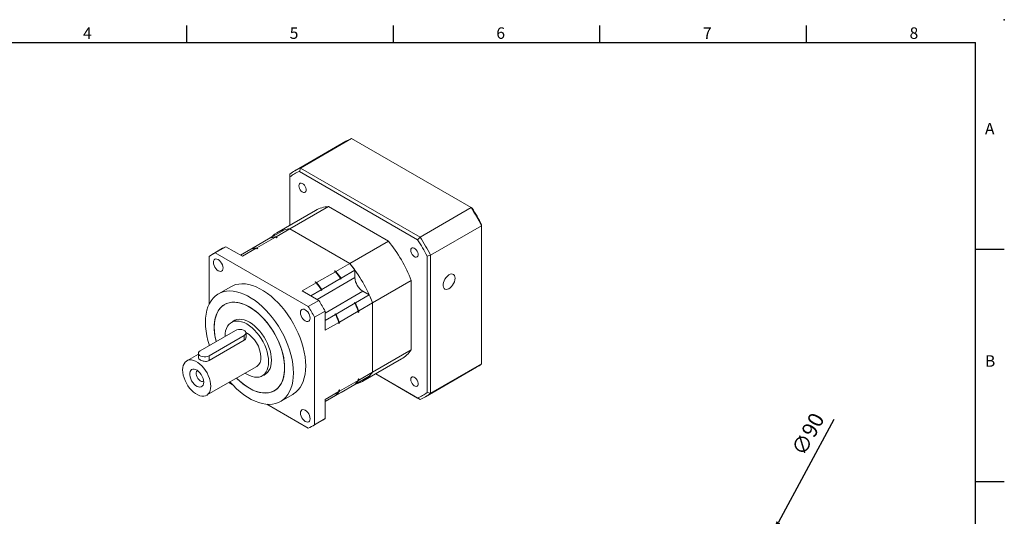
# Model space of a CAD drawing. Units: millimetres. Extents: x 0 to 1009, y 0 to 300.
# Drawn here: x 173 to 430, y 170 to 300 of the extents above; entities that cross this region are included whole.
import ezdxf
from ezdxf.enums import TextEntityAlignment as Align

# ---------------------------------------------------------------- set-up
doc = ezdxf.new("R2010")
doc.units = ezdxf.units.MM
doc.linetypes.add('CENTER', pattern=[250, 100, -50, 50, -50])
doc.layers.add('DIM', color=4, linetype='Continuous')
doc.layers.add('標註', color=4, linetype='Continuous', lineweight=18)
doc.styles.add('ATTDEF', font='txt')
doc.styles.add('mytxt', font='txt.shx', dxfattribs={"bigfont": 'chineset.shx'})
doc.dimstyles.new('X1.6', dxfattribs={"dimscale": 1.6, "dimtxt": 2.5, "dimasz": 2, "dimexe": 1.25, "dimexo": 0.625, "dimgap": 1, "dimtad": 1, "dimdsep": 46, "dimtxsty": 'mytxt', "dimcen": 0, "dimclrd": 4, "dimclre": 4, "dimclrt": 4, "dimazin": 2, "dimtfac": 1, "dimtmove": 0, "dimatfit": 3, "dimfxl": 0, "dimarcsym": 0})

# ---------------------------------------------------------------- blocks, each defined once
blk = doc.blocks.new('GJA420')
at = {"color": 0}
for p, q in [((137.5, 195), (137.5, 192)), ((173.5, 195), (173.5, 192)), ((209.5, 195), (209.5, 192)), ((245.5, 195), (245.5, 192)), ((0, 192), (275, 192)), ((275, 0), (275, 192)), ((275, 156), (280, 156)), ((275, 115.5), (280, 115.5))]:
    blk.add_line(p, q, dxfattribs=at)
blk.add_point((280, 196), dxfattribs=at)
blk.add_point((280, 196), dxfattribs=at)
for s, p in [('4', (119.5, 192.66)), ('5', (155.5, 192.66)), ('6', (191.5, 192.66)), ('7', (227.5, 192.66)), ('8', (263.5, 192.66)), ('A', (276.63, 176)), ('B', (276.63, 135.5))]:
    blk.add_text(s, height=2, dxfattribs=at).set_placement(p)
at = {"color": 4, "style": 'ATTDEF'}
blk.add_attdef('料號', text='', height=2.5, dxfattribs=at).set_placement((120.5, 3), align=Align.MIDDLE_LEFT)
for tag, p in [('比例', (200.5, 3)), ('版本', (236.5, 3))]:
    blk.add_attdef(tag, text='', height=2.5, dxfattribs=at).set_placement(p, align=Align.MIDDLE_CENTER)
blk = doc.blocks.new('*D35')
at = {"layer": 'Defpoints', "color": 0}
for p in [(369.94, 165.78), (327.28, 86.53)]:
    blk.add_point(p, dxfattribs=at)
at = {"layer": '標註', "color": 4, "lineweight": -2}
for p, q in [((385.93, 195.49), (371.45, 168.59)), ((327.28, 86.53), (369.94, 165.78)), ((325.77, 83.71), (324.25, 80.89))]:
    blk.add_line(p, q, dxfattribs=at)
blk.add_arc((348.61, 126.15), 45, 51.3679, 64.2569, dxfattribs=at)
at = {"layer": '標註', "color": 4}
for points in [[(370.98, 168.85), (371.92, 168.34), (369.94, 165.78)], [(325.3, 83.96), (326.24, 83.46), (327.28, 86.53)]]:
    blk.add_solid(points, dxfattribs=at)
at = {"layer": '標註', "color": 4, "insert": (379.63, 191.38), "char_height": 4, "attachment_point": 5, "rotation": 61.7104, "style": 'mytxt'}
blk.add_mtext('∅90', dxfattribs=at)

msp = doc.modelspace()

# ---------------------------------------------------------------- linework, layer by layer
at = {"color": 7, "linetype": 'Continuous', "lineweight": 15}
for p, q in [((258.454, 268.211), (245.125, 260.516)), ((246.558, 261.214), (259.887, 268.909)), ((291.144, 250.864), (259.887, 268.909)), ((246.268, 260.32), (246.558, 261.214)), ((277.186, 242.472), (246.268, 260.32)), ((246.558, 261.214), (277.815, 243.17)), ((243.802, 258.896), (243.802, 259.623)), ((243.802, 258.896), (243.802, 246.242)), ((250.515, 250.118), (240.404, 244.281)), ((243.785, 245.302), (253.897, 251.14)), ((253.897, 251.14), (269.557, 242.099)), ((277.815, 243.17), (291.144, 250.864)), ((291.144, 250.864), (291.434, 250.697)), ((238.815, 243.003), (242.423, 245.086)), ((240.177, 243.219), (243.785, 245.302)), ((243.785, 245.302), (259.446, 236.262)), ((280.571, 238.396), (293.9, 246.091)), ((293.9, 246.425), (293.9, 246.091)), ((293.9, 209.996), (293.9, 246.091)), ((233.759, 240.085), (238.677, 242.924)), ((235.121, 240.301), (240.039, 243.14)), ((238.679, 242.924), (238.695, 242.933)), ((238.701, 242.93), (238.695, 242.933)), ((238.815, 243.003), (238.815, 242.956)), ((240.039, 243.14), (240.322, 242.976)), ((240.177, 243.219), (240.46, 243.056)), ((240.46, 243.056), (240.322, 242.976)), ((259.446, 236.262), (269.557, 242.099)), ((277.815, 243.17), (277.186, 242.472)), ((226.207, 240.213), (223.449, 238.621)), ((227.045, 240.638), (224.288, 239.046)), ((227.045, 240.638), (231.375, 238.138)), ((230.881, 238.423), (233.621, 240.005)), ((231.375, 238.138), (234.983, 240.221)), ((233.623, 240.006), (233.759, 240.084)), ((233.759, 240.085), (233.759, 240.037)), ((234.983, 240.221), (235.266, 240.058)), ((235.121, 240.301), (235.404, 240.137)), ((235.404, 240.137), (235.266, 240.058)), ((222.659, 238.106), (222.659, 225.549)), ((248.608, 225.006), (224.288, 239.046)), ((280.571, 238.396), (279.652, 238.2)), ((279.652, 202.497), (279.652, 238.2)), ((280.571, 238.396), (280.571, 202.301)), ((255.417, 234.263), (255.555, 234.342)), ((255.417, 234.263), (255.7, 234.099)), ((255.555, 234.342), (255.838, 234.179)), ((255.838, 234.179), (259.446, 236.262)), ((257.2, 232.39), (260.808, 234.473)), ((260.808, 232.556), (260.808, 234.473)), ((250.782, 231.26), (255.7, 234.099)), ((252.144, 229.471), (257.062, 232.31)), ((257.062, 232.115), (257.062, 232.31)), ((257.062, 232.115), (257.2, 232.194)), ((257.2, 232.194), (257.2, 232.39)), ((265.404, 225.942), (275.516, 231.779)), ((275.516, 231.779), (275.516, 213.694)), ((228.324, 230.177), (225.106, 228.319)), ((247.036, 229.098), (250.644, 231.18)), ((247.036, 229.098), (251.366, 226.598)), ((249.266, 227.81), (252.006, 229.392)), ((250.361, 231.344), (250.499, 231.423)), ((250.361, 231.344), (250.644, 231.18)), ((250.499, 231.423), (250.782, 231.26)), ((252.006, 229.196), (252.006, 229.392)), ((252.006, 229.196), (252.144, 229.276)), ((252.144, 229.276), (252.144, 229.471)), ((251.366, 226.598), (248.608, 225.006)), ((260.928, 225.933), (264.536, 228.016)), ((264.536, 228.016), (262.876, 228.974)), ((227.056, 225.692), (226.731, 225.505)), ((255.872, 223.014), (260.79, 225.853)), ((260.758, 226.031), (260.62, 225.951)), ((260.79, 225.853), (260.62, 225.951)), ((260.928, 225.933), (260.758, 226.031)), ((261.796, 223.859), (265.404, 225.942)), ((265.404, 225.942), (265.404, 207.857)), ((229.714, 221.523), (228.511, 220.828)), ((252.994, 223.778), (250.236, 222.186)), ((250.236, 194.101), (250.236, 222.186)), ((252.994, 223.778), (252.994, 218.778)), ((252.994, 221.353), (255.734, 222.934)), ((255.702, 223.112), (255.565, 223.032)), ((255.734, 222.934), (255.565, 223.032)), ((255.872, 223.014), (255.702, 223.112)), ((256.74, 220.94), (261.658, 223.779)), ((261.658, 223.779), (261.658, 223.452)), ((261.796, 223.532), (261.658, 223.452)), ((261.796, 223.859), (261.796, 223.532)), ((229.554, 218.758), (220.361, 213.451)), ((252.994, 218.778), (256.602, 220.861)), ((256.602, 220.861), (256.602, 220.534)), ((256.74, 220.613), (256.602, 220.534)), ((256.74, 220.94), (256.74, 220.613)), ((222.659, 212.124), (231.852, 217.431)), ((222.659, 210.85), (231.852, 216.157)), ((231.852, 216.157), (231.852, 217.431)), ((232.328, 216.927), (232.328, 218.094)), ((222.659, 215.148), (222.659, 214.778)), ((265.404, 207.857), (275.516, 213.694)), ((219.885, 212.546), (216.842, 210.79)), ((219.885, 212.788), (219.885, 211.621)), ((222.659, 210.85), (222.659, 212.124)), ((262.827, 205.438), (272.939, 211.276)), ((222.042, 201.783), (235.141, 209.345)), ((279.248, 201.408), (292.577, 209.103)), ((280.571, 202.301), (293.9, 209.996)), ((236.571, 206.868), (237.773, 207.562)), ((260.928, 204.703), (264.536, 206.785)), ((261.658, 206.022), (261.796, 206.101)), ((261.658, 206.022), (261.658, 205.695)), ((261.796, 205.774), (265.404, 207.857)), ((261.796, 206.101), (261.796, 205.774)), ((266.226, 207.4), (277.186, 201.073)), ((277.815, 200.71), (266.226, 207.4)), ((227.858, 205.14), (228.728, 204.637)), ((255.872, 201.784), (260.79, 204.623)), ((256.74, 202.856), (261.658, 205.695)), ((257.2, 202.55), (260.808, 204.633)), ((260.808, 204.633), (260.808, 204.642)), ((260.887, 204.726), (260.928, 204.703)), ((239.73, 202.987), (240.055, 203.175)), ((241.355, 200.173), (244.572, 202.03)), ((252.994, 200.693), (256.602, 202.776)), ((252.994, 200.122), (257.062, 202.47)), ((252.994, 200.123), (255.734, 201.704)), ((255.831, 201.808), (255.872, 201.784)), ((256.602, 203.103), (256.74, 203.183)), ((256.602, 203.103), (256.602, 202.776)), ((256.74, 203.183), (256.74, 202.856)), ((257.062, 202.47), (257.062, 202.471)), ((257.2, 202.55), (257.2, 202.55)), ((277.815, 200.71), (277.186, 201.073)), ((280.571, 202.301), (279.652, 202.497)), ((237.733, 199.439), (248.608, 193.161)), ((252.994, 200.693), (252.994, 195.693)), ((252.994, 195.693), (250.236, 194.101)), ((249.447, 193.586), (252.205, 195.178))]:
    msp.add_line(p, q, dxfattribs=at)
at = {"color": 8, "linetype": 'Continuous', "lineweight": 15}
for p, q in [((250.926, 226.852), (260.808, 232.556)), ((252.994, 223.269), (262.876, 228.974))]:
    msp.add_line(p, q, dxfattribs=at)
at = {"color": 7, "linetype": 'Continuous', "lineweight": 15, "flags": 128}
for points in [[(246.137, 256.585), (246.18, 256.889), (246.304, 257.116), (246.5, 257.247), (246.749, 257.269), (247.03, 257.181), (247.317, 256.991), (247.585, 256.715), (247.81, 256.378), (247.972, 256.01), (248.056, 255.643), (248.056, 255.311), (247.972, 255.042), (247.81, 254.861), (247.585, 254.784), (247.317, 254.817), (247.03, 254.958), (246.749, 255.194), (246.5, 255.504), (246.304, 255.86), (246.18, 256.232), (246.137, 256.585)], [(240.46, 243.056), (240.248, 243.042), (240.213, 243.039)], [(235.404, 240.137), (235.192, 240.123), (235.158, 240.121)], [(275.387, 239.699), (275.43, 240.003), (275.554, 240.231), (275.75, 240.361), (275.999, 240.383), (276.28, 240.295), (276.567, 240.105), (276.835, 239.829), (277.06, 239.492), (277.222, 239.124), (277.306, 238.757), (277.306, 238.425), (277.222, 238.157), (277.06, 237.976), (276.835, 237.898), (276.567, 237.932), (276.28, 238.072), (275.999, 238.308), (275.75, 238.618), (275.554, 238.975), (275.43, 239.346), (275.387, 239.699)], [(226.337, 235.076), (226.294, 235.478), (226.168, 235.903), (225.967, 236.322), (225.705, 236.705), (225.4, 237.026), (225.073, 237.265), (224.746, 237.404), (224.441, 237.434), (224.179, 237.354), (223.978, 237.167), (223.852, 236.888), (223.809, 236.535), (223.852, 236.133), (223.978, 235.708), (224.179, 235.289), (224.441, 234.906), (224.746, 234.585), (225.073, 234.346), (225.4, 234.207), (225.705, 234.177), (225.967, 234.257), (226.168, 234.444), (226.294, 234.723), (226.337, 235.076)], [(286.96, 232.396), (286.918, 232.788), (286.794, 233.11), (286.594, 233.345), (286.331, 233.48), (286.016, 233.508), (285.669, 233.428), (285.307, 233.243), (284.949, 232.964), (284.616, 232.606), (284.325, 232.188), (284.092, 231.732), (283.929, 231.264), (283.845, 230.808), (283.845, 230.389), (283.929, 230.029), (284.092, 229.749), (284.325, 229.562), (284.616, 229.48), (284.949, 229.507), (285.307, 229.64), (285.669, 229.874), (286.016, 230.194), (286.331, 230.585), (286.594, 231.025), (286.794, 231.49), (286.918, 231.956), (286.96, 232.396)], [(244.721, 207.613), (244.68, 208.762), (244.556, 209.951), (244.35, 211.17), (244.065, 212.412), (243.701, 213.667), (243.262, 214.926), (242.751, 216.181), (242.171, 217.421), (241.526, 218.638), (240.822, 219.824), (240.063, 220.97), (239.255, 222.067), (238.404, 223.108), (237.515, 224.085), (236.595, 224.991), (235.651, 225.82), (234.69, 226.565), (233.718, 227.221), (232.743, 227.784), (231.771, 228.25), (230.81, 228.615), (229.866, 228.876), (228.946, 229.031), (228.058, 229.08), (227.206, 229.023), (226.398, 228.859), (225.639, 228.589), (224.935, 228.216), (224.291, 227.743), (223.711, 227.172), (223.199, 226.508), (222.76, 225.756), (222.396, 224.921), (222.111, 224.009), (221.905, 223.026), (221.781, 221.981), (221.74, 220.879), (221.781, 219.73), (221.905, 218.542), (222.111, 217.322), (222.396, 216.08), (222.757, 214.834)], [(247.938, 209.47), (247.897, 210.619), (247.773, 211.808), (247.568, 213.028), (247.282, 214.269), (246.918, 215.524), (246.479, 216.784), (245.968, 218.038), (245.388, 219.278), (244.744, 220.496), (244.039, 221.681), (243.281, 222.827), (242.472, 223.924), (241.621, 224.965), (240.732, 225.942), (239.813, 226.848), (238.869, 227.677), (237.907, 228.422), (236.936, 229.079), (235.96, 229.642), (234.988, 230.107), (234.027, 230.472), (233.083, 230.733), (232.164, 230.889), (231.275, 230.938), (230.423, 230.88), (229.615, 230.716), (228.856, 230.446), (228.324, 230.177)], [(224.518, 215.85), (224.286, 216.904), (224.12, 217.993), (224.037, 219.048), (224.037, 220.059), (224.12, 221.018), (224.286, 221.915), (224.533, 222.743), (224.858, 223.494), (225.26, 224.162), (225.733, 224.739), (226.275, 225.222), (226.879, 225.605), (227.541, 225.885), (228.255, 226.06), (229.013, 226.128), (229.81, 226.088), (230.638, 225.941), (231.489, 225.688), (232.356, 225.331), (233.231, 224.874)], [(242.423, 208.939), (242.381, 209.972), (242.257, 211.044), (242.051, 212.145), (241.764, 213.265), (241.401, 214.393), (240.964, 215.521), (240.456, 216.637), (239.883, 217.731), (239.25, 218.793), (238.563, 219.815), (237.827, 220.786), (237.049, 221.697), (236.237, 222.542), (235.398, 223.311), (234.539, 223.998), (233.668, 224.597), (232.793, 225.102), (231.922, 225.508), (231.063, 225.813), (230.224, 226.013), (229.412, 226.106), (228.634, 226.092), (227.898, 225.971), (227.211, 225.744), (226.578, 225.412), (226.005, 224.979), (225.497, 224.449), (225.06, 223.827), (224.697, 223.118), (224.411, 222.328), (224.204, 221.466), (224.08, 220.538), (224.038, 219.553), (224.08, 218.52), (224.204, 217.448), (224.411, 216.347), (224.527, 215.856)], [(233.231, 224.874), (234.105, 224.321), (234.972, 223.677), (235.824, 222.947), (236.651, 222.138), (237.448, 221.258), (238.207, 220.315), (238.92, 219.316), (239.582, 218.272), (240.186, 217.191), (240.728, 216.083), (241.201, 214.959), (241.603, 213.828), (241.928, 212.701), (242.175, 211.588), (242.341, 210.499), (242.424, 209.445), (242.424, 208.433), (242.341, 207.474), (242.175, 206.577), (241.928, 205.749), (241.603, 204.998), (241.201, 204.33), (240.728, 203.753), (240.186, 203.271), (239.582, 202.887), (238.92, 202.607), (238.207, 202.432), (237.448, 202.365), (236.651, 202.404), (235.824, 202.551), (234.972, 202.804), (234.105, 203.161), (233.231, 203.618), (232.356, 204.171), (231.489, 204.815), (230.638, 205.545), (229.864, 206.298)], [(249.087, 221.943), (249.044, 222.345), (248.918, 222.77), (248.717, 223.188), (248.455, 223.571), (248.15, 223.893), (247.823, 224.132), (247.496, 224.271), (247.191, 224.301), (246.929, 224.22), (246.728, 224.034), (246.602, 223.755), (246.559, 223.402), (246.602, 222.999), (246.728, 222.574), (246.929, 222.156), (247.191, 221.773), (247.496, 221.451), (247.823, 221.213), (248.15, 221.074), (248.455, 221.043), (248.717, 221.124), (248.918, 221.311), (249.044, 221.59), (249.087, 221.943)], [(238.976, 210.929), (238.934, 211.753), (238.809, 212.614), (238.602, 213.498), (238.318, 214.392), (237.959, 215.285), (237.531, 216.163), (237.04, 217.013), (236.494, 217.822), (235.901, 218.579), (235.268, 219.273), (234.605, 219.894), (233.923, 220.432), (233.231, 220.88), (232.538, 221.232), (231.856, 221.481), (231.193, 221.625), (230.561, 221.662), (229.967, 221.59), (229.421, 221.411), (228.93, 221.128), (228.688, 220.93)], [(238.24, 210.558), (238.199, 211.375), (238.075, 212.229), (237.87, 213.106), (237.588, 213.993), (237.232, 214.879), (236.807, 215.75), (236.32, 216.593), (235.779, 217.395), (235.19, 218.147), (234.562, 218.835), (233.905, 219.451), (233.228, 219.985), (232.541, 220.429), (231.854, 220.778), (231.177, 221.026), (230.52, 221.168), (229.893, 221.205), (229.304, 221.133), (228.762, 220.956), (228.275, 220.675), (227.851, 220.294), (227.495, 219.82), (227.212, 219.258), (227.007, 218.618), (226.883, 217.908), (226.842, 217.192)], [(231.852, 217.431), (232.129, 217.645), (232.291, 217.895), (232.324, 218.161), (232.225, 218.422), (232.004, 218.656), (231.676, 218.845), (231.271, 218.973), (230.819, 219.03), (230.357, 219.011), (229.924, 218.918), (229.554, 218.758)], [(223.119, 204.163), (223.078, 204.82), (222.956, 205.509), (222.755, 206.216), (222.48, 206.924), (222.137, 207.618), (221.735, 208.282), (221.28, 208.902), (220.785, 209.463), (220.26, 209.953), (219.717, 210.362), (219.167, 210.679), (218.624, 210.898), (218.099, 211.014), (217.604, 211.025), (217.149, 210.929), (216.747, 210.73), (216.404, 210.432), (216.129, 210.041), (215.928, 209.566), (215.806, 209.018), (215.765, 208.409), (215.806, 207.752), (215.928, 207.063), (216.129, 206.356), (216.404, 205.648), (216.747, 204.954), (217.149, 204.29), (217.604, 203.67), (218.099, 203.109), (218.624, 202.619), (219.167, 202.211), (219.717, 201.893), (220.26, 201.674), (220.785, 201.558), (221.28, 201.548), (221.735, 201.643), (222.137, 201.842), (222.48, 202.14), (222.755, 202.531), (222.956, 203.006), (223.078, 203.554), (223.119, 204.163)], [(220.361, 213.451), (220.084, 213.237), (219.922, 212.987), (219.889, 212.721), (219.988, 212.46), (220.209, 212.225), (220.536, 212.037), (220.942, 211.909), (221.394, 211.852), (221.856, 211.871), (222.289, 211.964), (222.659, 212.124)], [(221.28, 205.225), (221.237, 205.706), (221.111, 206.214), (220.906, 206.726), (220.632, 207.217), (220.303, 207.665), (219.934, 208.048), (219.542, 208.349), (219.145, 208.553), (218.761, 208.651), (218.41, 208.639), (218.107, 208.517), (217.867, 208.29), (217.7, 207.97), (217.614, 207.571), (217.614, 207.112), (217.7, 206.614), (217.867, 206.101), (218.107, 205.597), (218.41, 205.125), (218.761, 204.707), (219.145, 204.363), (219.542, 204.109), (219.934, 203.957), (220.303, 203.913), (220.632, 203.981), (220.906, 204.156), (221.111, 204.431), (221.237, 204.793), (221.28, 205.225)], [(229.873, 206.303), (230.224, 205.951), (231.063, 205.181), (231.922, 204.494), (232.793, 203.896), (233.668, 203.391), (234.539, 202.984), (235.398, 202.679), (236.237, 202.479), (237.049, 202.386), (237.827, 202.4), (238.563, 202.521), (239.25, 202.749), (239.883, 203.08), (240.456, 203.513), (240.964, 204.043), (241.401, 204.665), (241.764, 205.374), (242.051, 206.164), (242.257, 207.026), (242.381, 207.954), (242.423, 208.939)], [(232.062, 207.567), (232.541, 207.267), (233.228, 206.918), (233.905, 206.671), (234.562, 206.528), (235.19, 206.492), (235.779, 206.563), (236.32, 206.74), (236.807, 207.021), (237.232, 207.402), (237.588, 207.876), (237.87, 208.438), (238.075, 209.079), (238.199, 209.789), (238.24, 210.558)], [(236.747, 206.97), (237.04, 207.081), (237.531, 207.364), (237.959, 207.748), (238.318, 208.226), (238.602, 208.792), (238.809, 209.438), (238.934, 210.154), (238.976, 210.929)], [(244.572, 202.03), (244.744, 202.133), (245.388, 202.607), (245.968, 203.177), (246.479, 203.841), (246.918, 204.594), (247.282, 205.429), (247.568, 206.341), (247.773, 207.323), (247.897, 208.369), (247.938, 209.47)], [(219.645, 208.279), (219.548, 208.214), (219.385, 207.999), (219.301, 207.7), (219.301, 207.338), (219.385, 206.942), (219.548, 206.539), (219.777, 206.16), (220.055, 205.834), (220.361, 205.583), (220.673, 205.428), (220.968, 205.379), (221.224, 205.439), (221.269, 205.465)], [(228.132, 205.298), (228.946, 204.407), (229.866, 203.501), (230.81, 202.673), (231.771, 201.927), (232.743, 201.271), (233.718, 200.708), (234.69, 200.242), (235.651, 199.878), (236.595, 199.617), (237.515, 199.461), (238.404, 199.412), (239.255, 199.469), (240.063, 199.634), (240.822, 199.903), (241.526, 200.276), (242.171, 200.749), (242.751, 201.32), (243.262, 201.984), (243.701, 202.736), (244.065, 203.571), (244.35, 204.483), (244.556, 205.466), (244.68, 206.511), (244.721, 207.613)], [(261.658, 205.896), (261.677, 205.924), (261.796, 206.101)], [(275.387, 205.923), (275.43, 206.226), (275.554, 206.454), (275.75, 206.584), (275.999, 206.607), (276.28, 206.519), (276.567, 206.328), (276.835, 206.052), (277.06, 205.715), (277.222, 205.347), (277.306, 204.981), (277.306, 204.648), (277.222, 204.38), (277.06, 204.199), (276.835, 204.122), (276.567, 204.155), (276.28, 204.296), (275.999, 204.532), (275.75, 204.841), (275.554, 205.198), (275.43, 205.569), (275.387, 205.923)], [(256.602, 202.977), (256.622, 203.006), (256.74, 203.183)], [(249.087, 195.672), (249.044, 196.074), (248.918, 196.499), (248.717, 196.917), (248.455, 197.301), (248.15, 197.622), (247.823, 197.861), (247.496, 198), (247.191, 198.03), (246.929, 197.949), (246.728, 197.763), (246.602, 197.484), (246.559, 197.131), (246.602, 196.728), (246.728, 196.303), (246.929, 195.885), (247.191, 195.502), (247.496, 195.18), (247.823, 194.942), (248.15, 194.803), (248.455, 194.772), (248.717, 194.853), (248.918, 195.04), (249.044, 195.319), (249.087, 195.672)]]:
    msp.add_lwpolyline(points, dxfattribs=at)
at = {"color": 7, "linetype": 'Continuous', "lineweight": 15}
for centre, radius, start, end in [((264.174, 258.3), 11.443, 112.00124, 119.98702), ((250.835, 250.626), 11.42, 111.99531, 128.01547), ((250.588, 249.992), 11.195, 112.69756, 127.31323), ((254.45, 243.205), 7.954, 93.98675, 119.64312), ((241.459, 218.996), 59.028, 27.32386, 32.67615), ((242.555, 219.629), 57.917, 27.55942, 32.4406), ((244.294, 237.556), 7.763, 93.75801, 136.1584), ((244.441, 236.77), 8.557, 94.39525, 103.63882), ((240.695, 234.608), 8.557, 94.39525, 103.63882), ((240.833, 234.688), 8.557, 94.39525, 103.63882), ((239.774, 218.024), 38.297, 21.04965, 38.95035), ((228.307, 211.404), 57.917, 27.55942, 32.4406), ((228.13, 211.301), 59.028, 27.32386, 32.67615), ((230.555, 232.68), 8.698, 113.79583, 119.99266), ((235.639, 231.689), 8.557, 94.39525, 103.63882), ((235.777, 231.769), 8.557, 94.39525, 103.63882), ((227.792, 231.097), 8.688, 113.7932, 126.21756), ((227.331, 211.022), 36.611, 35.33107, 39.56615), ((227.081, 210.869), 37.017, 35.54774, 39.02799), ((229.663, 212.186), 38.297, 21.04965, 38.95035), ((230.689, 212.952), 37.017, 35.54774, 39.02799), ((226.943, 210.789), 37.017, 35.54774, 39.02799), ((265.298, 232.76), 4.495, 182.60547, 237.39453), ((222.276, 208.103), 36.611, 35.33107, 39.56615), ((221.887, 207.871), 37.017, 35.54774, 39.02799), ((222.025, 207.95), 37.017, 35.54774, 39.02799), ((213.237, 202.704), 44.997, 27.92633, 32.07367), ((230.836, 212.692), 37.02, 20.97227, 24.45235), ((210.479, 201.112), 44.997, 27.92633, 32.07367), ((227.486, 210.749), 36.613, 20.43411, 24.66904), ((227.09, 210.529), 37.02, 20.97227, 24.45235), ((227.228, 210.609), 37.02, 20.97227, 24.45235), ((222.431, 207.83), 36.613, 20.43411, 24.66904), ((222.035, 207.61), 37.02, 20.97227, 24.45235), ((222.172, 207.69), 37.02, 20.97227, 24.45235), ((228.366, 211.423), 7.858, 2.20681, 59.84188), ((268.965, 218.091), 7.889, 300.2434, 326.13155), ((233.661, 211.448), 2.572, 305.13179, 6.18039), ((286.854, 219.012), 11.443, 300.00765, 308.00952), ((258.973, 212.135), 7.724, 283.73926, 326.36566), ((258.341, 212.691), 8.559, 316.37108, 325.61359), ((254.595, 210.528), 8.559, 316.37108, 325.61359), ((254.733, 210.608), 8.559, 316.37108, 325.61359), ((249.539, 207.61), 8.559, 316.37108, 325.61359), ((249.677, 207.689), 8.559, 316.37108, 325.61359), ((272.866, 211.401), 11.195, 292.69767, 307.31308), ((273.538, 211.298), 11.419, 291.99521, 308.01554), ((247.856, 202.71), 8.697, 300.00193, 306.21512), ((245.103, 201.11), 8.687, 293.79313, 306.21773)]:
    msp.add_arc(centre, radius, start, end, dxfattribs=at)
for points, knots in [([(231.852, 216.157), (231.963, 216.241), (232.186, 216.409), (232.33, 216.702), (232.311, 216.876), (232.306, 216.927)], [0, 0, 0, 0, 0.4150721, 0.8296393, 1, 1, 1, 1]), ([(219.907, 211.621), (219.905, 211.573), (219.899, 211.442), (220.094, 211.23), (220.448, 210.999), (220.915, 210.807), (221.441, 210.676), (221.985, 210.643), (222.4, 210.718), (222.598, 210.819), (222.659, 210.85)], [0, 0, 0, 0, 0.0856999, 0.2313313, 0.3724306, 0.5086966, 0.6466793, 0.7904082, 0.9356691, 1, 1, 1, 1])]:
    msp.add_open_spline(points, degree=3, knots=knots, dxfattribs=at)

# ---------------------------------------------------------------- block references
at = {"layer": 'DIM', "color": 3, "linetype": 'CENTER', "xscale": 1.5, "yscale": 1.5, "zscale": 1.5}
msp.add_blockref('GJA420', (10.5, 6), dxfattribs=at)

# ---------------------------------------------------------------- dimensions: what is measured, and where the dimension line sits
at = {"layer": '標註', "color": 4}
dim = msp.add_diameter_dim_2p(p1=(327.283, 86.526), p2=(369.936, 165.776), dimstyle='X1.6', dxfattribs=at)
dim.commit()
dim.dimension.update_dxf_attribs({"geometry": '*D35', "text_midpoint": (382.798, 189.675), "dimtype": 163})

doc.saveas('drawing.dxf')
